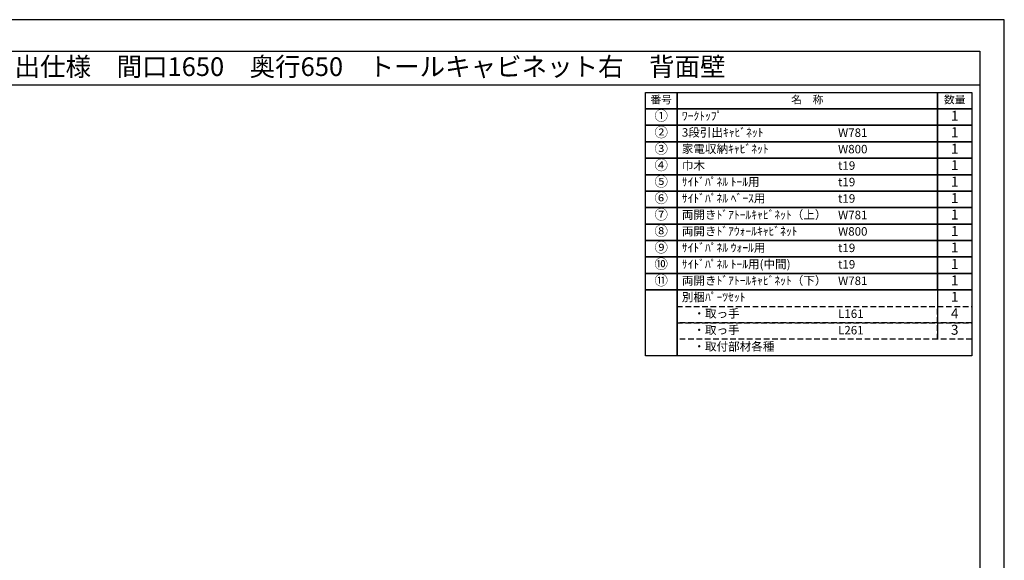
# Model space of a CAD drawing. Extents: x 13974 to 26448, y -22040 to -13220.
# Drawn here: x 19863 to 26448, y -16838 to -13220 of the extents above; entities that cross this region are included whole.
import ezdxf
from ezdxf.enums import TextEntityAlignment as Align

# ---------------------------------------------------------------- set-up
doc = ezdxf.new("R2010")
doc.units = 0
doc.header["$LTSCALE"] = 50
doc.header["$MEASUREMENT"] = 0
doc.linetypes.add('DASHED', pattern=[0.75, 0.5, -0.25])
doc.layers.get('DEFPOINTS').update_dxf_attribs({"color": 146, "linetype": 'CONTINUOUS'})
doc.layers.add('160-文字', color=254, linetype='CONTINUOUS')
doc.layers.add('190-図面外枠', color=5, linetype='CONTINUOUS')
doc.styles.add('KH001', font='txt')

# ---------------------------------------------------------------- blocks, each defined once
blk = doc.blocks.new('A$C5D946DDC')
at = {"layer": '190-図面外枠'}
for p, q in [((271, 14349), (20519, 14349)), ((20519, 14349), (20519, 351))]:
    blk.add_line(p, q, dxfattribs=at)
at = {"layer": 'DEFPOINTS'}
blk.add_lwpolyline([(0, 0), (20790, 0), (20790, 14700), (0, 14700)], close=True, dxfattribs=at)

msp = doc.modelspace()

# ---------------------------------------------------------------- linework, layer by layer
at = {"layer": '160-文字', "color": 6}
msp.add_line((26001.91, -15028.36), (26001.91, -15358.84), dxfattribs=at)
for points in [[(24047.86, -13706.44), (24259.04, -13706.44), (24259.04, -13816.6), (24047.86, -13816.6)], [(24259.04, -13706.44), (26001.91, -13706.44), (26001.91, -13816.6), (24259.04, -13816.6)], [(26001.91, -13706.44), (26230.79, -13706.44), (26230.79, -13816.6), (26001.91, -13816.6)], [(24047.86, -13816.6), (24259.04, -13816.6), (24259.04, -13926.76), (24047.86, -13926.76)], [(24259.04, -13816.6), (26001.91, -13816.6), (26001.91, -13926.76), (24259.04, -13926.76)], [(26001.91, -13816.6), (26230.79, -13816.6), (26230.79, -13926.76), (26001.91, -13926.76)], [(24047.86, -13926.76), (24259.04, -13926.76), (24259.04, -14036.92), (24047.86, -14036.92)], [(24259.04, -13926.76), (26001.91, -13926.76), (26001.91, -14036.92), (24259.04, -14036.92)], [(26001.91, -13926.76), (26230.79, -13926.76), (26230.79, -14036.92), (26001.91, -14036.92)], [(24047.86, -14036.92), (24259.04, -14036.92), (24259.04, -14147.08), (24047.86, -14147.08)], [(24259.04, -14036.92), (26001.91, -14036.92), (26001.91, -14147.08), (24259.04, -14147.08)], [(26001.91, -14036.92), (26230.79, -14036.92), (26230.79, -14147.08), (26001.91, -14147.08)], [(24047.86, -14147.08), (24259.04, -14147.08), (24259.04, -14257.24), (24047.86, -14257.24)], [(24259.04, -14147.08), (26001.91, -14147.08), (26001.91, -14257.24), (24259.04, -14257.24)], [(26001.91, -14147.08), (26230.79, -14147.08), (26230.79, -14257.24), (26001.91, -14257.24)], [(24047.86, -14257.24), (24259.04, -14257.24), (24259.04, -14367.4), (24047.86, -14367.4)], [(24259.04, -14257.24), (26001.91, -14257.24), (26001.91, -14367.4), (24259.04, -14367.4)], [(26001.91, -14257.24), (26230.79, -14257.24), (26230.79, -14367.4), (26001.91, -14367.4)], [(24047.86, -14367.4), (24259.04, -14367.4), (24259.04, -14477.56), (24047.86, -14477.56)], [(24259.04, -14367.4), (26001.91, -14367.4), (26001.91, -14477.56), (24259.04, -14477.56)], [(26001.91, -14367.4), (26230.79, -14367.4), (26230.79, -14477.56), (26001.91, -14477.56)], [(24047.86, -14477.56), (24259.04, -14477.56), (24259.04, -14587.72), (24047.86, -14587.72)], [(24259.04, -14477.56), (26001.91, -14477.56), (26001.91, -14587.72), (24259.04, -14587.72)], [(26001.91, -14477.56), (26230.79, -14477.56), (26230.79, -14587.72), (26001.91, -14587.72)], [(24047.86, -14587.72), (24259.04, -14587.72), (24259.04, -14697.88), (24047.86, -14697.88)], [(24259.04, -14587.72), (26001.91, -14587.72), (26001.91, -14697.88), (24259.04, -14697.88)], [(26001.91, -14587.72), (26230.79, -14587.72), (26230.79, -14697.88), (26001.91, -14697.88)], [(24047.86, -14697.88), (24259.04, -14697.88), (24259.04, -14808.04), (24047.86, -14808.04)], [(24259.04, -14697.88), (26001.91, -14697.88), (26001.91, -14808.04), (24259.04, -14808.04)], [(26001.91, -14697.88), (26230.79, -14697.88), (26230.79, -14808.04), (26001.91, -14808.04)], [(24047.86, -14808.04), (24259.04, -14808.04), (24259.04, -14918.2), (24047.86, -14918.2)], [(24259.04, -14808.04), (26001.91, -14808.04), (26001.91, -14918.2), (24259.04, -14918.2)], [(26001.91, -14808.04), (26230.79, -14808.04), (26230.79, -14918.2), (26001.91, -14918.2)], [(24047.86, -14918.2), (24259.04, -14918.2), (24259.04, -15028.36), (24047.86, -15028.36)], [(24259.04, -14918.2), (26001.91, -14918.2), (26001.91, -15028.36), (24259.04, -15028.36)], [(26001.91, -14918.2), (26230.79, -14918.2), (26230.79, -15028.36), (26001.91, -15028.36)], [(24047.86, -15028.36), (24259.04, -15028.36), (24259.04, -15469), (24047.86, -15469)], [(24259.04, -15028.36), (26230.79, -15028.36), (26230.79, -15469), (24259.04, -15469)]]:
    msp.add_lwpolyline(points, close=True, dxfattribs=at)
at = {"layer": '160-文字', "linetype": 'DASHED', "ltscale": 1.5}
for points in [[(24259.04, -15138.52), (26001.91, -15138.52), (26001.91, -15248.68), (24259.04, -15248.68)], [(26001.91, -15138.52), (26230.79, -15138.52), (26230.79, -15248.68), (26001.91, -15248.68)], [(24259.04, -15248.68), (26001.91, -15248.68), (26001.91, -15358.84), (24259.04, -15358.84)], [(26001.91, -15248.68), (26230.79, -15248.68), (26230.79, -15358.84), (26001.91, -15358.84)]]:
    msp.add_lwpolyline(points, close=True, dxfattribs=at)
at = {"layer": '190-図面外枠'}
msp.add_lwpolyline([(14136.57, -13656.44), (26285.39, -13656.44)], dxfattribs=at)

# ---------------------------------------------------------------- block references
at = {"layer": '190-図面外枠', "xscale": 0.599999999976717, "yscale": 0.599999999976717, "zscale": 0.599999999976717}
msp.add_blockref('A$C5D946DDC', (13973.99, -22040), dxfattribs=at)

# ---------------------------------------------------------------- texts
at = {"layer": '160-文字', "style": 'KH001'}
msp.add_text('キッチンバックセット\u3000bs-C2\u3000セパレート＋トール\u3000家電収納付き\u3000引出仕様\u3000間口1650\u3000奥行650\u3000トールキャビネット右\u3000背面壁', height=125, dxfattribs=at).set_placement((14264.81, -13534.44), align=Align.MIDDLE_LEFT)
for s, insert, char_height, attachment_point in [('番号', (24153.45, -13761.52), 52.65, 5), ('名\u3000称', (25130.48, -13761.52), 52.65, 5), ('数量', (26116.35, -13761.52), 52.65, 5), ('①', (24153.45, -13871.68), 66.42, 5), ('ﾜｰｸﾄｯﾌﾟ', (24291.44, -13871.68), 56.7, 4), ('1', (26116.35, -13871.68), 66.42, 5), ('②', (24153.45, -13981.84), 66.42, 5), ('3段引出ｷｬﾋﾞﾈｯﾄ', (24291.44, -13981.84), 56.7, 4), ('W781', (25336.16, -13983.28), 56.7, 4), ('1', (26116.35, -13981.84), 66.42, 5), ('③', (24153.45, -14092), 66.42, 5), ('家電収納ｷｬﾋﾞﾈｯﾄ', (24291.44, -14092), 56.7, 4), ('W800', (25336.16, -14093.44), 56.7, 4), ('1', (26116.35, -14092), 66.42, 5), ('④', (24153.45, -14202.16), 66.42, 5), ('巾木', (24291.44, -14202.16), 56.7, 4), ('t19', (25336.16, -14203.6), 56.7, 4), ('1', (26116.35, -14202.16), 66.42, 5), ('⑤', (24153.45, -14312.32), 66.42, 5), ('{ｻｲﾄﾞﾊﾟﾈﾙ ﾄｰﾙ用}', (24291.44, -14312.32), 56.7, 4), ('t19', (25336.16, -14313.76), 56.7, 4), ('1', (26116.35, -14312.32), 66.42, 5), ('⑥', (24153.45, -14422.48), 66.42, 5), ('{ｻｲﾄﾞﾊﾟﾈﾙ ﾍﾞｰｽ用}', (24291.44, -14422.48), 56.7, 4), ('t19', (25336.16, -14423.92), 56.7, 4), ('1', (26116.35, -14422.48), 66.42, 5), ('⑦', (24153.45, -14532.64), 66.42, 5), ('両開きﾄﾞｱﾄｰﾙｷｬﾋﾞﾈｯﾄ（上）', (24291.44, -14532.64), 56.7, 4), ('W781', (25336.16, -14534.08), 56.7, 4), ('1', (26116.35, -14532.64), 66.42, 5), ('⑧', (24153.45, -14642.8), 66.42, 5), ('両開きﾄﾞｱｳｫｰﾙｷｬﾋﾞﾈｯﾄ', (24291.44, -14642.8), 56.7, 4), ('W800', (25336.16, -14644.24), 56.7, 4), ('1', (26116.35, -14642.8), 66.42, 5), ('⑨', (24153.45, -14752.96), 66.42, 5), ('{ｻｲﾄﾞﾊﾟﾈﾙ ｳｫｰﾙ用}', (24291.44, -14752.96), 56.7, 4), ('t19', (25336.16, -14754.4), 56.7, 4), ('1', (26116.35, -14752.96), 66.42, 5), ('⑩', (24153.45, -14863.12), 66.42, 5), ('{ｻｲﾄﾞﾊﾟﾈﾙ ﾄｰﾙ用(中間)}', (24291.44, -14863.12), 56.7, 4), ('t19', (25336.16, -14864.56), 56.7, 4), ('1', (26116.35, -14863.12), 66.42, 5), ('⑪', (24153.45, -14973.28), 66.42, 5), ('両開きﾄﾞｱﾄｰﾙｷｬﾋﾞﾈｯﾄ（下）', (24291.44, -14973.28), 56.7, 4), ('W781', (25336.16, -14974.72), 56.7, 4), ('1', (26116.35, -14973.28), 66.42, 5), ('別梱ﾊﾟｰﾂｾｯﾄ', (24291.44, -15083.44), 56.7, 4), ('1', (26116.35, -15083.44), 66.42, 5), ('\u3000・取っ手', (24291.44, -15193.6), 56.7, 4), ('L161', (25336.16, -15195.04), 56.7, 4), ('4', (26116.35, -15193.6), 66.42, 5), ('\u3000・取っ手', (24291.44, -15303.76), 56.7, 4), ('L261', (25336.16, -15305.2), 56.7, 4), ('3', (26116.35, -15303.76), 66.42, 5), ('\u3000・取付部材各種', (24291.44, -15413.92), 56.7, 4)]:
    msp.add_mtext(s, dxfattribs=dict(at, insert=insert, char_height=char_height, attachment_point=attachment_point))

doc.saveas('drawing.dxf')
